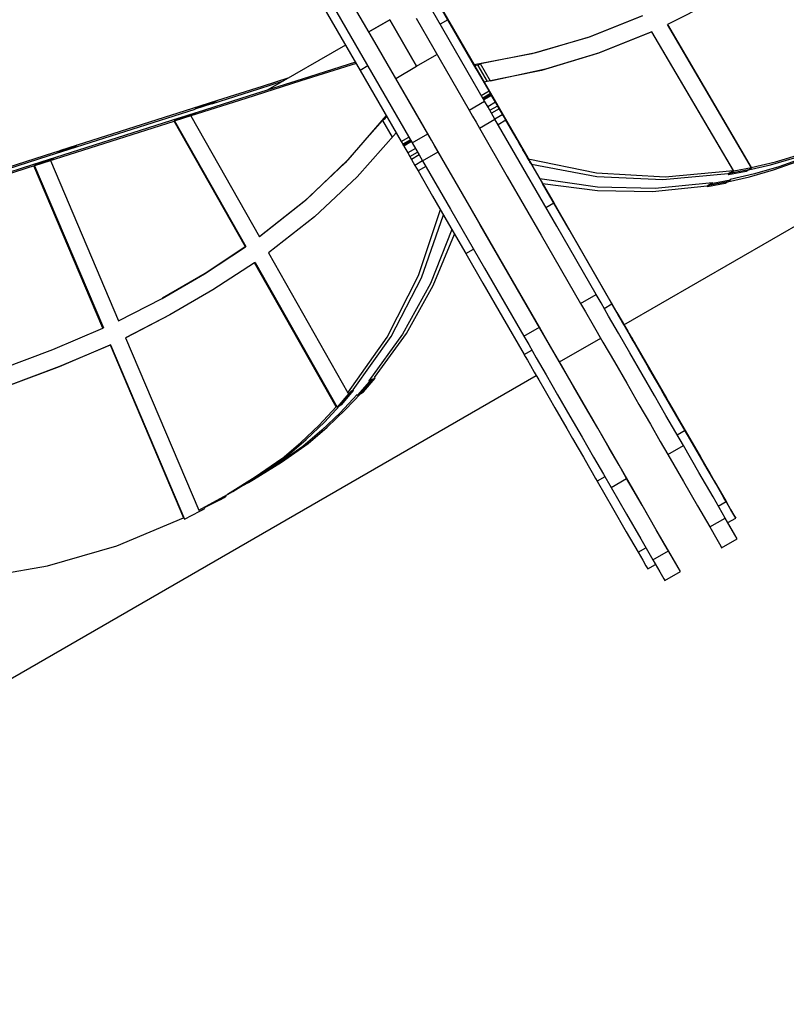
# Model space of a CAD drawing. Units: millimetres. Extents: x -7095 to 7880, y -8794 to 8952.
# Drawn here: x 3323 to 3750, y -346 to 203 of the extents above; entities that cross this region are included whole.
import ezdxf

# ---------------------------------------------------------------- set-up
doc = ezdxf.new("R2010")
doc.units = ezdxf.units.MM
doc.styles.get("Standard").update_dxf_attribs({"font": 'arial.ttf'})
doc.dimstyles.new('Kopia ISO-25', dxfattribs={"dimtxt": 300, "dimasz": 120, "dimexe": 1.25, "dimexo": 0.625, "dimgap": 100, "dimtad": 1, "dimlfac": 0.001, "dimrnd": 0.1, "dimtxsty": 'Standard', "dimblk": 'ARCHTICK', "dimcen": 2.5, "dimadec": 0, "dimazin": 0, "dimtfac": 1, "dimtmove": 0, "dimatfit": 3, "dimfxl": 1, "dimarcsym": 0})

# ---------------------------------------------------------------- blocks, each defined once
blk = doc.blocks.new('_ArchTick')
at = {"color": 0, "linetype": 'ByBlock', "const_width": 0.15}
blk.add_lwpolyline([(-0.5, -0.5), (0.5, 0.5)], dxfattribs=at)
blk = doc.blocks.new('*D2')
at = {"color": 0, "lineweight": -2}
for p, q in [((-4661.23, 3103.87), (-4661.23, -8728.53)), ((7813.66, 3103.87), (7813.66, -8728.53)), ((-4661.23, -8727.28), (7813.66, -8727.28))]:
    blk.add_line(p, q, dxfattribs=at)
at = {"layer": 'Defpoints', "color": 0}
for p in [(-4661.23, 3104.49), (7813.66, 3104.49), (7813.66, -8727.28)]:
    blk.add_point(p, dxfattribs=at)
at = {"color": 0, "lineweight": -2, "xscale": 120, "yscale": 120, "zscale": 120, "rotation": 180}
blk.add_blockref('_ArchTick', (-4661.23, -8727.28), dxfattribs=at)
at = {"color": 0, "lineweight": -2, "xscale": 120, "yscale": 120, "zscale": 120}
blk.add_blockref('_ArchTick', (7813.66, -8727.28), dxfattribs=at)
at = {"color": 0, "insert": (1576.22, -8446.99), "char_height": 300, "attachment_point": 5}
blk.add_mtext('12,5m', dxfattribs=at)
blk = doc.blocks.new('*D3')
at = {"color": 0, "lineweight": -2}
for p, q in [((352.09, 6946.19), (-6619.33, 6946.19)), ((-6618.08, 6946.19), (-6618.08, -6666.94)), ((3946.94, -6666.94), (-6619.33, -6666.94))]:
    blk.add_line(p, q, dxfattribs=at)
at = {"layer": 'Defpoints', "color": 0}
for p in [(352.71, 6946.19), (-6618.08, -6666.94), (3947.56, -6666.94)]:
    blk.add_point(p, dxfattribs=at)
at = {"color": 0, "lineweight": -2, "xscale": 120, "yscale": 120, "zscale": 120}
for p, rotation in [((-6618.08, 6946.19), 90), ((-6618.08, -6666.94), 270)]:
    blk.add_blockref('_ArchTick', p, dxfattribs=dict(at, rotation=rotation))
at = {"color": 0, "insert": (-6898.37, 139.62), "char_height": 300, "attachment_point": 5, "rotation": 90}
blk.add_mtext('13,6m', dxfattribs=at)
blk = doc.blocks.new('*D4')
at = {"color": 0, "lineweight": -2}
for p, q in [((315.83, 5350.05), (-5782.59, 5350.05)), ((-5781.34, -5269.03), (-5781.34, 5350.05)), ((4153.61, -5269.03), (-5782.59, -5269.03))]:
    blk.add_line(p, q, dxfattribs=at)
at = {"layer": 'Defpoints', "color": 0}
for p in [(-5781.34, 5350.05), (316.46, 5350.05), (4154.24, -5269.03)]:
    blk.add_point(p, dxfattribs=at)
at = {"color": 0, "lineweight": -2, "xscale": 120, "yscale": 120, "zscale": 120}
for p, rotation in [((-5781.34, 5350.05), 90), ((-5781.34, -5269.03), 270)]:
    blk.add_blockref('_ArchTick', p, dxfattribs=dict(at, rotation=rotation))
at = {"color": 0, "insert": (-6061.63, 40.51), "char_height": 300, "attachment_point": 5, "rotation": 90}
blk.add_mtext('10,6m', dxfattribs=at)
blk = doc.blocks.new('*D5')
at = {"color": 0, "lineweight": -2}
for p, q in [((-3200.82, 3128.87), (-3200.82, -7722.69)), ((6142.41, -2630.29), (6142.41, -7722.69)), ((-3200.82, -7721.44), (6142.41, -7721.44))]:
    blk.add_line(p, q, dxfattribs=at)
at = {"layer": 'Defpoints', "color": 0}
for p in [(-3200.82, 3129.49), (6142.41, -2629.66), (6142.41, -7721.44)]:
    blk.add_point(p, dxfattribs=at)
at = {"color": 0, "lineweight": -2, "xscale": 120, "yscale": 120, "zscale": 120, "rotation": 180}
blk.add_blockref('_ArchTick', (-3200.82, -7721.44), dxfattribs=at)
at = {"color": 0, "lineweight": -2, "xscale": 120, "yscale": 120, "zscale": 120}
blk.add_blockref('_ArchTick', (6142.41, -7721.44), dxfattribs=at)
at = {"color": 0, "insert": (1470.8, -7441.15), "char_height": 300, "attachment_point": 5}
blk.add_mtext('9,3m', dxfattribs=at)

msp = doc.modelspace()

# ---------------------------------------------------------------- linework, layer by layer
for p, q in [((3659.6, 32.639), (4046.471, 255.999)), ((3520.737, 190.148), (3490.752, 242.105)), ((3561.522, 202.584), (3537.754, 243.768)), ((3482.09, 237.107), (3512.076, 185.149)), ((3577.295, 175.254), (3539.346, 241.009)), ((3581.539, 167.899), (3543.989, 232.964)), ((3488.784, 215.506), (3512.551, 174.322)), ((3569.953, 187.976), (3555.349, 213.281)), ((3708.5, 212.432), (3683.802, 199.849)), ((3708.5, 212.432), (3683.802, 199.849)), ((3543.724, 203.414), (3573.276, 152.208)), ((3581.937, 157.207), (3552.385, 208.412)), ((3559.243, 206.533), (3576.023, 177.458)), ((3559.383, 206.291), (3574.464, 180.158)), ((3669.848, 204.74), (3639.552, 192.727)), ((3669.848, 204.74), (3640.689, 193.119)), ((3517.415, 195.904), (3529.044, 202.616)), ((3529.044, 202.616), (3517.415, 195.904)), ((3529.044, 202.616), (3529.044, 202.616)), ((3544.04, 176.632), (3529.044, 202.616)), ((3529.044, 202.616), (3544.039, 176.632)), ((3529.044, 202.616), (3544.04, 176.632)), ((3561.522, 202.584), (3557.191, 200.085)), ((3584.413, 162.919), (3561.522, 202.584)), ((3730.648, 119.963), (3683.802, 199.849)), ((3683.802, 199.849), (3730.44, 120.317)), ((3517.415, 195.904), (3517.415, 195.904)), ((3639.552, 192.727), (3608.194, 183.609)), ((3640.689, 193.119), (3610.536, 184.18)), ((3675.048, 195.869), (3644.842, 183.752)), ((3675.048, 195.869), (3645.971, 184.148)), ((3720.762, 118.115), (3675.048, 195.869)), ((3720.536, 118.499), (3675.048, 195.869)), ((3504.423, 188.406), (3461.153, 163.434)), ((3550.289, 138.942), (3520.737, 190.148)), ((3536.636, 189.461), (3536.636, 189.461)), ((3584.413, 162.919), (3569.953, 187.976)), ((3512.076, 185.149), (3541.628, 133.944)), ((3544.04, 176.632), (3555.397, 183.187)), ((3608.194, 183.609), (3576.023, 177.458)), ((3610.536, 184.18), (3579.613, 177.99)), ((3644.842, 183.752), (3613.61, 174.383)), ((3645.971, 184.148), (3615.934, 174.976)), ((3510.273, 178.271), (3479.58, 168.53)), ((3509.902, 178.913), (3480.308, 169.52)), ((3516.882, 176.822), (3512.551, 174.322)), ((3532.411, 169.921), (3544.039, 176.632)), ((3544.039, 176.632), (3544.04, 176.632)), ((3574.464, 180.158), (3589.215, 154.599)), ((3576.023, 177.458), (3576.129, 177.273)), ((3577.295, 175.254), (3576.127, 177.277)), ((3576.129, 177.273), (3576.191, 177.166)), ((3576.129, 177.273), (3585.362, 161.275)), ((3576.191, 177.166), (3576.359, 176.876)), ((3578.361, 177.268), (3576.359, 176.876)), ((3576.359, 176.876), (3581.578, 167.833)), ((3579.613, 177.99), (3578.151, 177.147)), ((3578.151, 177.147), (3583.32, 168.189)), ((3585.139, 168.415), (3579.613, 177.99)), ((3472.847, 170.183), (3458.019, 165.471)), ((3512.551, 174.322), (3535.443, 134.657)), ((3613.61, 174.383), (3581.578, 167.833)), ((3615.934, 174.976), (3585.139, 168.415)), ((3458.019, 165.471), (3433.091, 157.543)), ((3479.58, 168.53), (3448.891, 158.781)), ((3480.308, 169.52), (3450.717, 160.119)), ((3456.193, 164.133), (3469.923, 168.496)), ((3542.995, 151.581), (3532.411, 169.921)), ((3581.578, 167.833), (3606.292, 125.01)), ((3585.832, 160.461), (3581.844, 167.372)), ((3450.717, 160.119), (3421.128, 150.709)), ((3429.898, 155.77), (3456.193, 164.133)), ((3580.083, 160.42), (3584.413, 162.919)), ((3585.264, 161.445), (3580.933, 158.946)), ((3585.417, 161.179), (3581.087, 158.68)), ((3585.567, 160.92), (3581.236, 158.421)), ((3585.712, 160.669), (3581.381, 158.169)), ((3585.853, 160.424), (3581.522, 157.925)), ((3584.413, 162.919), (3585.264, 161.445)), ((3585.417, 161.179), (3585.264, 161.445)), ((3588.061, 156.598), (3585.264, 161.445)), ((3585.362, 161.275), (3597.059, 141.008)), ((3585.567, 160.92), (3585.417, 161.179)), ((3585.712, 160.669), (3585.567, 160.92)), ((3585.853, 160.424), (3585.712, 160.669)), ((3589.532, 154.05), (3585.832, 160.461)), ((3588.061, 156.598), (3585.853, 160.424)), ((3423.273, 154.418), (3354.845, 132.609)), ((3448.891, 158.781), (3418.205, 149.022)), ((3420.559, 152.852), (3429.866, 155.826)), ((3422.02, 153.695), (3420.559, 152.852)), ((3431.328, 156.669), (3422.02, 153.695)), ((3422.256, 153.771), (3422.317, 153.806)), ((3431.599, 156.826), (3422.291, 153.852)), ((3423.753, 154.695), (3422.291, 153.852)), ((3422.291, 153.852), (3422.325, 153.793)), ((3433.061, 157.669), (3423.753, 154.695)), ((3431.328, 156.669), (3429.866, 155.826)), ((3429.866, 155.826), (3429.898, 155.77)), ((3431.36, 156.614), (3429.898, 155.77)), ((3431.36, 156.614), (3431.328, 156.669)), ((3431.391, 156.631), (3431.36, 156.614)), ((3433.061, 157.669), (3431.599, 156.826)), ((3431.661, 156.717), (3431.599, 156.826)), ((3433.126, 157.554), (3433.061, 157.669)), ((3573.276, 152.208), (3581.937, 157.207)), ((3583.904, 153.798), (3581.937, 157.207)), ((3588.061, 156.598), (3583.731, 154.098)), ((3585.824, 150.471), (3583.904, 153.798)), ((3584.884, 152.1), (3589.215, 154.599)), ((3584.884, 152.1), (3589.215, 154.599)), ((3589.215, 154.599), (3588.061, 156.598)), ((3589.215, 154.599), (3590.125, 153.022)), ((3592.932, 148.159), (3589.532, 154.05)), ((3338.741, 126.72), (3420.585, 152.806)), ((3409.136, 146.26), (3418.444, 149.234)), ((3419.906, 150.077), (3410.598, 147.103)), ((3421.096, 150.765), (3411.789, 147.791)), ((3418.236, 149.039), (3418.205, 149.022)), ((3418.205, 149.022), (3456.489, 81.607)), ((3419.906, 150.077), (3418.444, 149.234)), ((3418.444, 149.234), (3418.506, 149.125)), ((3421.096, 150.765), (3419.906, 150.077)), ((3419.967, 149.969), (3419.906, 150.077)), ((3421.128, 150.709), (3419.937, 150.021)), ((3420.559, 152.852), (3420.585, 152.806)), ((3421.128, 150.709), (3421.096, 150.765)), ((3527.052, 149.196), (3505.632, 124.419)), ((3527.388, 148.614), (3526.047, 147.077)), ((3579.478, 88.365), (3542.995, 151.581)), ((3573.276, 152.208), (3575.243, 148.799)), ((3575.243, 148.799), (3577.163, 145.473)), ((3590.125, 153.022), (3585.795, 150.522)), ((3587.691, 147.236), (3585.824, 150.471)), ((3592.049, 149.688), (3587.718, 147.189)), ((3592.049, 149.688), (3590.125, 153.022)), ((3593.837, 146.59), (3592.049, 149.688)), ((3327.048, 119.972), (3408.891, 146.058)), ((3411.58, 147.67), (3329.971, 121.659)), ((3408.891, 146.058), (3409.162, 146.214)), ((3448.68, 75.992), (3408.891, 146.058)), ((3410.598, 147.103), (3409.136, 146.26)), ((3409.136, 146.26), (3448.951, 76.148)), ((3411.789, 147.791), (3410.598, 147.103)), ((3525.066, 146.511), (3506.708, 125.643)), ((3526.497, 147.336), (3525.066, 146.511)), ((3525.066, 146.511), (3530.465, 137.156)), ((3577.163, 145.473), (3579.03, 142.237)), ((3579.03, 142.237), (3587.691, 147.236)), ((3603.257, 120.265), (3587.691, 147.236)), ((3593.837, 146.59), (3589.506, 144.091)), ((3593.837, 146.59), (3589.506, 144.091)), ((3596.018, 142.811), (3592.932, 148.159)), ((3600.07, 135.789), (3593.837, 146.59)), ((3593.837, 146.59), (3601.943, 132.544)), ((3597.682, 139.928), (3593.837, 146.59)), ((3598.778, 138.029), (3596.018, 142.811)), ((3532.607, 139.571), (3510.909, 115.113)), ((3541.628, 133.944), (3550.289, 138.942)), ((3552.256, 135.533), (3550.289, 138.942)), ((3579.03, 142.237), (3594.595, 115.266)), ((3597.059, 141.008), (3605.986, 125.54)), ((3599.306, 137.114), (3597.682, 139.928)), ((3600.031, 135.858), (3598.778, 138.029)), ((3353.392, 131.837), (3344.235, 128.911)), ((3354.853, 132.68), (3345.697, 129.754)), ((3354.853, 132.68), (3353.392, 131.837)), ((3353.415, 131.783), (3353.392, 131.837)), ((3354.879, 132.619), (3354.853, 132.68)), ((3535.443, 134.657), (3539.773, 137.156)), ((3535.443, 134.657), (3536.293, 133.184)), ((3540.624, 135.683), (3536.293, 133.184)), ((3536.293, 133.184), (3536.447, 132.918)), ((3540.777, 135.417), (3536.447, 132.918)), ((3536.447, 132.918), (3536.596, 132.659)), ((3540.927, 135.158), (3536.596, 132.659)), ((3536.596, 132.659), (3536.741, 132.407)), ((3541.072, 134.906), (3536.741, 132.407)), ((3536.741, 132.407), (3536.882, 132.163)), ((3541.213, 134.662), (3536.882, 132.163)), ((3536.882, 132.163), (3539.091, 128.336)), ((3541.628, 133.944), (3543.595, 130.534)), ((3554.176, 132.207), (3552.256, 135.533)), ((3556.043, 128.971), (3554.176, 132.207)), ((3600.761, 134.592), (3599.306, 137.114)), ((3601.198, 133.836), (3600.031, 135.858)), ((3602.337, 131.861), (3600.07, 135.789)), ((3602.055, 132.35), (3600.761, 134.592)), ((3602.277, 131.967), (3601.198, 133.836)), ((3601.943, 132.544), (3610.815, 117.171)), ((3603.196, 130.373), (3602.055, 132.35)), ((3603.266, 130.253), (3602.277, 131.967)), ((3256.921, 100.57), (3338.741, 126.72)), ((3341.665, 128.407), (3266.111, 104.26)), ((3345.457, 129.616), (3341.665, 128.407)), ((3345.697, 129.754), (3344.235, 128.911)), ((3344.235, 128.911), (3344.255, 128.863)), ((3543.422, 130.835), (3539.091, 128.336)), ((3539.091, 128.336), (3540.244, 126.338)), ((3540.244, 126.338), (3544.575, 128.837)), ((3540.244, 126.338), (3544.575, 128.837)), ((3540.244, 126.338), (3541.155, 124.76)), ((3545.485, 127.259), (3541.155, 124.76)), ((3543.595, 130.534), (3545.515, 127.208)), ((3545.515, 127.208), (3547.382, 123.972)), ((3547.382, 123.972), (3556.043, 128.971)), ((3571.608, 102), (3556.043, 128.971)), ((3604.191, 128.649), (3603.196, 130.373)), ((3604.163, 128.697), (3603.266, 130.253)), ((3604.632, 127.884), (3603.318, 130.162)), ((3604.968, 127.302), (3604.163, 128.697)), ((3605.048, 127.163), (3604.191, 128.649)), ((3604.963, 127.311), (3604.632, 127.884)), ((3605.679, 126.072), (3604.968, 127.302)), ((3607.228, 123.387), (3605.048, 127.163)), ((3605.776, 125.903), (3605.048, 127.163)), ((3744.078, 123.489), (3757.5, 127.395)), ((3329.971, 121.659), (3248.151, 95.509)), ((3330.809, 121.163), (3339.966, 124.088)), ((3369.239, 30.665), (3330.809, 121.163)), ((3331.08, 121.319), (3340.237, 124.245)), ((3332.542, 122.163), (3331.08, 121.319)), ((3331.08, 121.319), (3331.1, 121.272)), ((3331.106, 121.258), (3369.51, 30.821)), ((3341.698, 125.088), (3332.542, 122.163)), ((3339.966, 124.088), (3377.911, 34.738)), ((3341.698, 125.088), (3340.237, 124.245)), ((3340.237, 124.245), (3340.26, 124.191)), ((3341.721, 125.034), (3341.698, 125.088)), ((3504.235, 122.832), (3481.41, 101.197)), ((3505.632, 124.419), (3482.048, 101.829)), ((3505.552, 124.328), (3504.235, 122.832)), ((3541.155, 124.76), (3543.078, 121.427)), ((3547.409, 123.926), (3543.078, 121.427)), ((3543.078, 121.427), (3544.866, 118.329)), ((3549.197, 120.828), (3544.866, 118.329)), ((3549.197, 120.828), (3544.866, 118.329)), ((3547.382, 123.972), (3562.947, 97.002)), ((3606.293, 125.008), (3605.679, 126.072)), ((3606.381, 124.854), (3605.776, 125.903)), ((3605.986, 125.54), (3607.689, 122.588)), ((3606.292, 125.01), (3644.231, 117.312)), ((3606.292, 125.01), (3607.139, 123.54)), ((3606.809, 124.113), (3606.293, 125.008)), ((3606.872, 124.004), (3606.381, 124.854)), ((3607.226, 123.391), (3606.809, 124.113)), ((3607.256, 123.339), (3606.872, 124.004)), ((3607.139, 123.54), (3607.98, 122.085)), ((3607.542, 122.843), (3607.226, 123.391)), ((3607.689, 122.588), (3607.228, 123.387)), ((3607.541, 122.845), (3607.256, 123.339)), ((3607.735, 122.508), (3607.541, 122.845)), ((3607.541, 122.845), (3607.541, 122.845)), ((3607.755, 122.474), (3607.542, 122.843)), ((3607.845, 122.317), (3607.735, 122.508)), ((3607.735, 122.508), (3607.735, 122.508)), ((3607.848, 122.313), (3607.755, 122.474)), ((3607.88, 122.256), (3607.845, 122.317)), ((3607.845, 122.317), (3607.845, 122.317)), ((3607.88, 122.256), (3607.848, 122.313)), ((3607.98, 122.085), (3612.712, 113.885)), ((3607.98, 122.085), (3644.441, 115.237)), ((3728.892, 118.95), (3741.154, 121.802)), ((3730.44, 120.317), (3744.078, 123.489)), ((3741.154, 121.802), (3754.576, 125.708)), ((3742.883, 118.96), (3756.054, 123.591)), ((3758.977, 125.278), (3745.807, 120.647)), ((3245.227, 93.822), (3327.048, 119.972)), ((3544.866, 118.329), (3552.973, 104.283)), ((3594.595, 115.266), (3613.513, 82.486)), ((3622.174, 87.485), (3603.257, 120.265)), ((3610.815, 117.171), (3620.429, 100.512)), ((3644.231, 117.312), (3682.565, 115.127)), ((3681.208, 113.469), (3717.613, 116.812)), ((3682.565, 115.127), (3720.536, 118.499)), ((3717.613, 116.812), (3719.074, 117.655)), ((3717.613, 116.812), (3717.838, 116.428)), ((3717.838, 116.428), (3727.724, 118.276)), ((3717.838, 116.428), (3719.3, 117.272)), ((3732.384, 116.74), (3718.747, 113.569)), ((3719.074, 117.655), (3720.536, 118.499)), ((3719.074, 117.655), (3719.3, 117.272)), ((3719.074, 117.655), (3719.3, 117.272)), ((3719.3, 117.272), (3729.186, 119.12)), ((3719.3, 117.272), (3729.186, 119.12)), ((3720.762, 118.115), (3719.3, 117.272)), ((3730.648, 119.963), (3720.762, 118.115)), ((3727.724, 118.276), (3729.186, 119.12)), ((3729.186, 119.12), (3730.648, 119.963)), ((3729.461, 115.053), (3742.883, 118.96)), ((3745.807, 120.647), (3732.384, 116.74)), ((3510.909, 115.113), (3487.172, 92.758)), ((3612.712, 113.885), (3613.453, 112.602)), ((3644.798, 109.26), (3612.712, 113.885)), ((3613.453, 112.602), (3614.186, 111.33)), ((3614.186, 111.33), (3644.834, 107.344)), ((3629.019, 85.63), (3614.186, 111.33)), ((3644.441, 115.237), (3681.208, 113.469)), ((3675.542, 106.919), (3705.92, 110.063)), ((3708.843, 111.75), (3676.991, 108.545)), ((3705.92, 110.063), (3707.381, 110.907)), ((3705.92, 110.063), (3706.145, 109.68)), ((3706.145, 109.68), (3716.031, 111.528)), ((3707.607, 110.523), (3706.145, 109.68)), ((3707.381, 110.907), (3708.843, 111.75)), ((3707.381, 110.907), (3707.607, 110.523)), ((3707.381, 110.907), (3707.607, 110.523)), ((3707.607, 110.523), (3717.493, 112.371)), ((3707.607, 110.523), (3717.493, 112.371)), ((3707.607, 110.523), (3709.069, 111.367)), ((3709.069, 111.367), (3708.843, 111.75)), ((3718.954, 113.215), (3709.069, 111.367)), ((3716.031, 111.528), (3717.493, 112.371)), ((3717.199, 112.202), (3729.461, 115.053)), ((3717.493, 112.371), (3718.954, 113.215)), ((3718.954, 113.215), (3718.747, 113.569)), ((3552.973, 104.283), (3561.845, 88.909)), ((3676.991, 108.545), (3644.798, 109.26)), ((3644.834, 107.344), (3675.542, 106.919)), ((3482.048, 101.829), (3456.489, 81.607)), ((3481.41, 101.197), (3456.76, 81.764)), ((3590.526, 69.22), (3571.608, 102)), ((3616.099, 98.013), (3620.429, 100.512)), ((3620.429, 100.512), (3629.948, 84.018)), ((3545.005, 60.047), (3557.321, 96.748)), ((3546.697, 58.828), (3559.009, 93.823)), ((3562.947, 97.002), (3581.865, 64.222)), ((3487.172, 92.758), (3461.568, 72.667)), ((3561.845, 88.909), (3571.459, 72.25)), ((3612.73, 30.747), (3579.478, 88.365)), ((3563.741, 85.623), (3551.693, 55.528)), ((3553.335, 54.538), (3565.215, 83.068)), ((3613.513, 82.486), (3635.449, 44.476)), ((3644.11, 49.475), (3622.174, 87.485)), ((3656.931, 37.264), (3629.019, 85.63)), ((3629.948, 84.018), (3640.823, 65.174)), ((3456.489, 81.607), (3456.52, 81.625)), ((3456.74, 81.799), (3456.76, 81.764)), ((3456.76, 81.764), (3456.76, 81.764)), ((3425.858, 60.947), (3448.68, 75.992)), ((3448.951, 76.148), (3426.129, 61.103)), ((3448.68, 75.992), (3448.951, 76.148)), ((3448.951, 76.148), (3448.951, 76.148)), ((3461.568, 72.667), (3505.801, -5.428)), ((3571.459, 72.25), (3575.789, 74.749)), ((3571.459, 72.25), (3580.978, 55.756)), ((3453.743, 67.078), (3430.491, 51.989)), ((3453.773, 67.096), (3453.743, 67.078)), ((3499.272, -13.093), (3453.743, 67.078)), ((3454.013, 67.234), (3453.781, 67.083)), ((3454.013, 67.234), (3499.745, -13.294)), ((3612.462, 31.21), (3590.526, 69.22)), ((3402.247, 47.183), (3425.858, 60.947)), ((3426.129, 61.103), (3402.518, 47.34)), ((3581.865, 64.222), (3603.801, 26.212)), ((3640.823, 65.174), (3652.908, 44.234)), ((3527.718, 25.762), (3545.005, 60.047)), ((3529.833, 26.108), (3546.697, 58.828)), ((3551.693, 55.528), (3536.206, 27.296)), ((3580.978, 55.756), (3591.853, 36.912)), ((3430.491, 51.989), (3406.52, 38.078)), ((3538.339, 27.737), (3553.335, 54.538)), ((3635.449, 44.476), (3644.11, 49.475)), ((3646.813, 44.792), (3644.11, 49.475)), ((3377.911, 34.738), (3402.247, 47.183)), ((3402.247, 47.183), (3402.278, 47.201)), ((3402.498, 47.33), (3402.518, 47.34)), ((3402.518, 47.34), (3403.709, 48.027)), ((3635.449, 44.476), (3638.152, 39.793)), ((3651.055, 37.441), (3646.813, 44.792)), ((3648.577, 41.735), (3652.908, 44.234)), ((3652.722, 44.556), (3652.456, 45.018)), ((3652.513, 44.919), (3652.456, 45.018)), ((3652.48, 44.976), (3652.513, 44.919)), ((3652.908, 44.234), (3652.48, 44.976)), ((3652.696, 44.601), (3652.513, 44.919)), ((3652.513, 44.919), (3653.423, 43.342)), ((3653.438, 43.315), (3652.696, 44.601)), ((3653.489, 43.227), (3652.722, 44.556)), ((3638.152, 39.793), (3642.394, 32.443)), ((3653.423, 43.342), (3655.677, 39.436)), ((3654.665, 41.19), (3653.438, 43.315)), ((3654.739, 41.061), (3653.489, 43.227)), ((3656.346, 38.276), (3654.665, 41.19)), ((3656.443, 38.109), (3654.739, 41.061)), ((3655.677, 39.436), (3659.099, 33.506)), ((3406.52, 38.078), (3381.883, 25.378)), ((3382.154, 25.534), (3406.778, 38.228)), ((3591.853, 36.912), (3603.937, 15.973)), ((3656.552, 27.917), (3651.055, 37.441)), ((3658.444, 34.642), (3656.346, 38.276)), ((3658.56, 34.44), (3656.443, 38.109)), ((3681.689, -5.636), (3656.931, 37.264)), ((3657.059, 37.041), (3657.051, 37.055)), ((3657.051, 37.055), (3657.154, 36.877)), ((3657.512, 36.257), (3657.059, 37.041)), ((3657.154, 36.877), (3657.789, 35.776)), ((3658.707, 34.185), (3657.512, 36.257)), ((3657.789, 35.776), (3658.442, 34.646)), ((3657.789, 35.776), (3657.789, 35.776)), ((3658.442, 34.646), (3659.225, 33.288)), ((3660.908, 30.372), (3658.444, 34.642)), ((3661.041, 30.14), (3658.56, 34.44)), ((3660.381, 31.286), (3658.707, 34.185)), ((3659.099, 33.506), (3663.472, 25.929)), ((3659.225, 33.288), (3660.131, 31.718)), ((3341.307, 18.718), (3369.239, 30.665)), ((3369.239, 30.665), (3369.27, 30.683)), ((3369.257, 30.713), (3369.51, 30.821)), ((3369.51, 30.821), (3369.51, 30.821)), ((3520.597, 3.254), (3538.339, 27.737)), ((3603.801, 26.212), (3612.462, 31.21)), ((3615.165, 26.527), (3612.462, 31.21)), ((3642.157, -20.243), (3612.73, 30.747)), ((3642.394, 32.443), (3647.891, 22.918)), ((3662.935, 16.857), (3656.552, 27.917)), ((3660.131, 31.718), (3660.595, 30.915)), ((3660.131, 31.718), (3660.131, 31.718)), ((3662.441, 27.715), (3660.381, 31.286)), ((3660.595, 30.915), (3661.126, 29.994)), ((3663.681, 25.567), (3660.908, 30.372)), ((3663.829, 25.311), (3661.041, 30.14)), ((3661.126, 29.994), (3661.697, 29.004)), ((3661.697, 29.004), (3662.279, 27.997)), ((3662.279, 27.997), (3662.839, 27.026)), ((3663.009, 26.732), (3662.441, 27.715)), ((3381.914, 25.396), (3381.883, 25.378)), ((3381.883, 25.378), (3422.713, -70.77)), ((3382.154, 25.534), (3382.159, 25.522)), ((3505.801, -5.428), (3527.718, 25.762)), ((3508.725, -3.741), (3529.833, 26.108)), ((3536.206, 27.296), (3517.495, 1.321)), ((3603.801, 26.212), (3606.504, 21.529)), ((3619.407, 19.177), (3615.165, 26.527)), ((3623.625, 11.869), (3646.609, 25.139)), ((3647.891, 22.918), (3654.274, 11.858)), ((3662.839, 27.026), (3663.35, 26.141)), ((3662.857, 26.995), (3669.47, 15.536)), ((3663.149, 26.489), (3662.857, 26.995)), ((3662.857, 26.995), (3662.857, 26.995)), ((3662.857, 26.995), (3662.857, 26.995)), ((3663.608, 25.693), (3663.009, 26.732)), ((3663.465, 25.942), (3663.149, 26.489)), ((3663.35, 26.141), (3663.784, 25.389)), ((3663.803, 25.356), (3663.465, 25.942)), ((3663.472, 25.929), (3668.519, 17.184)), ((3664.208, 24.655), (3663.608, 25.693)), ((3663.715, 25.508), (3664.089, 24.861)), ((3669.28, 15.866), (3663.715, 25.508)), ((3663.715, 25.508), (3663.715, 25.508)), ((3663.784, 25.389), (3664.131, 24.787)), ((3663.784, 25.389), (3663.784, 25.389)), ((3664.144, 24.764), (3663.803, 25.356)), ((3666.856, 20.065), (3663.829, 25.311)), ((3664.089, 24.861), (3664.482, 24.179)), ((3664.131, 24.787), (3664.349, 24.409)), ((3664.356, 24.398), (3664.144, 24.764)), ((3664.774, 23.674), (3664.208, 24.655)), ((3664.349, 24.409), (3664.426, 24.277)), ((3664.426, 24.277), (3664.356, 24.398)), ((3664.482, 24.179), (3664.893, 23.467)), ((3665.275, 22.804), (3664.774, 23.674)), ((3664.893, 23.467), (3665.377, 22.628)), ((3664.893, 23.467), (3664.893, 23.467)), ((3665.686, 22.093), (3665.275, 22.804)), ((3665.377, 22.628), (3665.763, 21.959)), ((3665.982, 21.579), (3665.686, 22.093)), ((3665.763, 21.959), (3666.029, 21.498)), ((3312.813, 8.114), (3341.307, 18.718)), ((3345.031, 9.281), (3373.21, 21.315)), ((3345.302, 9.438), (3373.481, 21.471)), ((3373.481, 21.471), (3373.21, 21.315)), ((3373.21, 21.315), (3414.142, -75.071)), ((3373.481, 21.471), (3414.731, -75.665)), ((3603.937, 15.973), (3608.268, 18.472)), ((3606.504, 21.529), (3610.746, 14.178)), ((3624.904, 9.652), (3619.407, 19.177)), ((3669.776, 5.003), (3662.935, 16.857)), ((3666.149, 21.291), (3665.982, 21.579)), ((3666.029, 21.498), (3666.16, 21.271)), ((3666.16, 21.271), (3666.149, 21.291)), ((3666.574, 20.554), (3666.572, 20.557)), ((3666.572, 20.557), (3666.572, 20.557)), ((3666.572, 20.557), (3666.572, 20.557)), ((3666.59, 20.527), (3666.572, 20.557)), ((3666.596, 20.516), (3666.574, 20.554)), ((3666.574, 20.554), (3666.574, 20.554)), ((3666.574, 20.554), (3666.574, 20.554)), ((3666.626, 20.464), (3666.59, 20.527)), ((3666.643, 20.434), (3666.596, 20.516)), ((3666.596, 20.516), (3666.596, 20.516)), ((3666.596, 20.516), (3666.596, 20.516)), ((3666.596, 20.516), (3666.596, 20.516)), ((3666.681, 20.369), (3666.626, 20.464)), ((3666.714, 20.312), (3666.643, 20.434)), ((3666.643, 20.434), (3666.643, 20.434)), ((3666.643, 20.434), (3666.643, 20.434)), ((3666.754, 20.243), (3666.681, 20.369)), ((3669.889, 14.81), (3666.698, 20.339)), ((3666.807, 20.149), (3666.714, 20.312)), ((3666.714, 20.312), (3666.714, 20.312)), ((3666.714, 20.312), (3666.714, 20.312)), ((3666.844, 20.085), (3666.754, 20.243)), ((3666.923, 19.949), (3666.807, 20.149)), ((3666.807, 20.149), (3666.807, 20.149)), ((3666.807, 20.149), (3666.807, 20.149)), ((3666.952, 19.898), (3666.844, 20.085)), ((3670.054, 14.525), (3666.856, 20.065)), ((3667.061, 19.711), (3666.923, 19.949)), ((3666.923, 19.949), (3666.923, 19.949)), ((3666.923, 19.949), (3666.923, 19.949)), ((3667.077, 19.682), (3666.952, 19.898)), ((3667.219, 19.436), (3667.061, 19.711)), ((3667.061, 19.711), (3667.061, 19.711)), ((3667.061, 19.711), (3667.061, 19.711)), ((3667.219, 19.437), (3667.077, 19.682)), ((3667.376, 19.164), (3667.219, 19.437)), ((3667.398, 19.126), (3667.219, 19.436)), ((3667.219, 19.436), (3667.219, 19.436)), ((3667.549, 18.864), (3667.376, 19.164)), ((3667.596, 18.782), (3667.398, 19.126)), ((3667.398, 19.126), (3667.398, 19.126)), ((3667.738, 18.538), (3667.549, 18.864)), ((3667.814, 18.405), (3667.596, 18.782)), ((3667.596, 18.782), (3667.596, 18.782)), ((3667.941, 18.185), (3667.738, 18.538)), ((3668.05, 17.996), (3667.814, 18.405)), ((3667.814, 18.405), (3667.814, 18.405)), ((3668.159, 17.808), (3667.941, 18.185)), ((3668.304, 17.557), (3668.05, 17.996)), ((3668.05, 17.996), (3668.05, 17.996)), ((3668.391, 17.406), (3668.159, 17.808)), ((3668.575, 17.087), (3668.304, 17.557)), ((3668.304, 17.557), (3668.304, 17.557)), ((3668.385, 17.415), (3668.383, 17.42)), ((3668.383, 17.42), (3668.383, 17.42)), ((3668.389, 17.409), (3668.385, 17.415)), ((3668.391, 17.406), (3668.389, 17.409)), ((3668.405, 17.381), (3668.389, 17.409)), ((3668.436, 17.327), (3668.405, 17.381)), ((3668.478, 17.255), (3668.436, 17.327)), ((3668.529, 17.166), (3668.478, 17.255)), ((3668.519, 17.184), (3673.919, 7.827)), ((3668.59, 17.061), (3668.529, 17.166)), ((3668.863, 16.588), (3668.575, 17.087)), ((3668.575, 17.087), (3668.575, 17.087)), ((3668.66, 16.94), (3668.59, 17.061)), ((3668.739, 16.803), (3668.66, 16.94)), ((3668.827, 16.651), (3668.739, 16.803)), ((3668.923, 16.484), (3668.827, 16.651)), ((3669.166, 16.063), (3668.863, 16.588)), ((3668.863, 16.588), (3668.863, 16.588)), ((3669.027, 16.303), (3668.923, 16.484)), ((3603.751, 16.295), (3604.519, 14.965)), ((3604.519, 14.965), (3605.769, 12.799)), ((3605.769, 12.799), (3607.472, 9.847)), ((3610.746, 14.178), (3616.243, 4.653)), ((3654.274, 11.858), (3661.115, 0.005)), ((3669.139, 16.109), (3669.027, 16.303)), ((3669.259, 15.901), (3669.139, 16.109)), ((3669.485, 15.51), (3669.166, 16.063)), ((3669.166, 16.063), (3669.166, 16.063)), ((3669.386, 15.681), (3669.259, 15.901)), ((3675.079, 5.817), (3669.28, 15.866)), ((3669.52, 15.449), (3669.386, 15.681)), ((3669.47, 15.536), (3676.337, 3.637)), ((3669.819, 14.932), (3669.485, 15.51)), ((3669.485, 15.51), (3669.485, 15.51)), ((3669.661, 15.204), (3669.52, 15.449)), ((3669.809, 14.949), (3669.661, 15.204)), ((3669.963, 14.682), (3669.809, 14.949)), ((3669.819, 14.932), (3669.818, 14.932)), ((3670.166, 14.33), (3669.819, 14.932)), ((3670.122, 14.406), (3669.963, 14.682)), ((3673.345, 8.821), (3670.054, 14.525)), ((3670.287, 14.12), (3670.122, 14.406)), ((3670.527, 13.704), (3670.166, 14.33)), ((3670.166, 14.33), (3670.166, 14.33)), ((3670.458, 13.824), (3670.287, 14.12)), ((3670.634, 13.519), (3670.458, 13.824)), ((3670.901, 13.056), (3670.527, 13.704)), ((3670.527, 13.704), (3670.527, 13.704)), ((3670.814, 13.207), (3670.634, 13.519)), ((3670.999, 12.886), (3670.814, 13.207)), ((3671.287, 12.388), (3670.901, 13.056)), ((3670.901, 13.056), (3670.901, 13.056)), ((3671.189, 12.558), (3670.999, 12.886)), ((3671.382, 12.223), (3671.189, 12.558)), ((3671.684, 11.699), (3671.287, 12.388)), ((3671.287, 12.388), (3671.287, 12.388)), ((3671.579, 11.882), (3671.382, 12.223)), ((3671.779, 11.534), (3671.579, 11.882)), ((3672.093, 10.991), (3671.684, 11.699)), ((3671.684, 11.699), (3671.684, 11.699)), ((3671.983, 11.181), (3671.779, 11.534)), ((3672.189, 10.824), (3671.983, 11.181)), ((3672.512, 10.266), (3672.093, 10.991)), ((3672.093, 10.991), (3672.093, 10.991)), ((3316.289, -1.407), (3345.031, 9.281)), ((3316.56, -1.25), (3345.302, 9.438)), ((3607.472, 9.847), (3609.59, 6.178)), ((3609.59, 6.178), (3612.071, 1.879)), ((3631.287, -1.408), (3624.904, 9.652)), ((3672.399, 10.462), (3672.189, 10.824)), ((3672.61, 10.095), (3672.399, 10.462)), ((3672.94, 9.523), (3672.512, 10.266)), ((3672.512, 10.266), (3672.512, 10.266)), ((3672.823, 9.725), (3672.61, 10.095)), ((3673.036, 9.357), (3672.823, 9.725)), ((3673.377, 8.765), (3672.94, 9.523)), ((3672.94, 9.523), (3672.94, 9.523)), ((3673.245, 8.994), (3673.036, 9.357)), ((3676.488, 3.376), (3673.178, 9.111)), ((3673.451, 8.639), (3673.245, 8.994)), ((3676.655, 3.086), (3673.345, 8.821)), ((3673.823, 7.993), (3673.377, 8.765)), ((3673.377, 8.765), (3673.377, 8.765)), ((3673.652, 8.29), (3673.451, 8.639)), ((3673.849, 7.949), (3673.652, 8.29)), ((3674.277, 7.207), (3673.823, 7.993)), ((3673.823, 7.993), (3673.823, 7.993)), ((3674.041, 7.615), (3673.849, 7.949)), ((3673.919, 7.827), (3679.33, -1.549)), ((3674.229, 7.29), (3674.041, 7.615)), ((3674.411, 6.974), (3674.229, 7.29)), ((3674.737, 6.409), (3674.277, 7.207)), ((3674.277, 7.207), (3674.277, 7.207)), ((3674.277, 7.207), (3674.277, 7.207)), ((3674.588, 6.667), (3674.411, 6.974)), ((3674.697, 6.478), (3674.475, 6.864)), ((3674.872, 6.176), (3674.475, 6.864)), ((3674.76, 6.369), (3674.588, 6.667)), ((3674.912, 6.107), (3674.697, 6.478)), ((3675.205, 5.599), (3674.737, 6.409)), ((3674.737, 6.409), (3674.737, 6.409)), ((3674.926, 6.081), (3674.76, 6.369)), ((3675.274, 5.479), (3674.872, 6.176)), ((3675.117, 5.752), (3674.912, 6.107)), ((3674.912, 6.107), (3674.912, 6.107)), ((3675.086, 5.804), (3674.926, 6.081)), ((3680.944, -4.345), (3675.079, 5.817)), ((3675.24, 5.538), (3675.086, 5.804)), ((3675.312, 5.413), (3675.117, 5.752)), ((3675.117, 5.752), (3675.117, 5.752)), ((3675.678, 4.78), (3675.205, 5.599)), ((3675.205, 5.599), (3675.205, 5.599)), ((3675.387, 5.282), (3675.24, 5.538)), ((3223.747, -219.001), (3610.634, 4.368)), ((3517.714, 0.933), (3511.168, -6.702)), ((3512.63, -5.858), (3519.176, 1.777)), ((3512.9, -5.702), (3519.447, 1.933)), ((3514.362, -4.858), (3520.908, 2.776)), ((3517.495, 1.321), (3518.956, 2.164)), ((3517.495, 1.321), (3517.714, 0.933)), ((3517.714, 0.933), (3519.176, 1.777)), ((3518.956, 2.164), (3518.987, 2.182)), ((3519.176, 1.777), (3518.956, 2.164)), ((3519.447, 1.933), (3519.166, 2.428)), ((3520.908, 2.776), (3519.447, 1.933)), ((3520.908, 2.776), (3520.62, 3.286)), ((3612.071, 1.879), (3614.858, -2.951)), ((3616.243, 4.653), (3622.626, -6.407)), ((3661.115, 0.005), (3667.954, -11.847)), ((3676.615, -6.848), (3669.776, 5.003)), ((3675.757, 4.641), (3675.274, 5.479)), ((3675.496, 5.094), (3675.312, 5.413)), ((3675.312, 5.413), (3675.312, 5.413)), ((3675.528, 5.039), (3675.387, 5.282)), ((3675.67, 4.793), (3675.496, 5.094)), ((3675.496, 5.094), (3675.496, 5.094)), ((3675.662, 4.807), (3675.528, 5.039)), ((3675.788, 4.588), (3675.662, 4.807)), ((3675.831, 4.513), (3675.67, 4.793)), ((3675.67, 4.793), (3675.67, 4.793)), ((3676.156, 3.951), (3675.678, 4.78)), ((3675.678, 4.78), (3675.678, 4.78)), ((3676.236, 3.812), (3675.757, 4.641)), ((3675.907, 4.382), (3675.788, 4.588)), ((3675.981, 4.254), (3675.831, 4.513)), ((3675.831, 4.513), (3675.831, 4.513)), ((3676.019, 4.189), (3675.907, 4.382)), ((3676.117, 4.018), (3675.981, 4.254)), ((3675.981, 4.254), (3675.981, 4.254)), ((3676.122, 4.01), (3676.019, 4.189)), ((3676.24, 3.805), (3676.117, 4.018)), ((3676.117, 4.018), (3676.117, 4.018)), ((3676.217, 3.845), (3676.122, 4.01)), ((3676.639, 3.114), (3676.156, 3.951)), ((3676.156, 3.951), (3676.156, 3.951)), ((3676.304, 3.694), (3676.217, 3.845)), ((3676.709, 2.992), (3676.236, 3.812)), ((3676.349, 3.616), (3676.24, 3.805)), ((3676.24, 3.805), (3676.24, 3.805)), ((3676.383, 3.558), (3676.304, 3.694)), ((3676.337, 3.637), (3683.221, -8.291)), ((3676.443, 3.453), (3676.349, 3.616)), ((3676.349, 3.616), (3676.349, 3.616)), ((3676.452, 3.438), (3676.383, 3.558)), ((3676.522, 3.317), (3676.443, 3.453)), ((3676.443, 3.453), (3676.443, 3.453)), ((3676.512, 3.333), (3676.452, 3.438)), ((3679.742, -2.263), (3676.488, 3.376)), ((3676.563, 3.245), (3676.512, 3.333)), ((3676.584, 3.209), (3676.522, 3.317)), ((3676.522, 3.317), (3676.522, 3.317)), ((3676.605, 3.173), (3676.563, 3.245)), ((3676.63, 3.129), (3676.584, 3.209)), ((3676.584, 3.209), (3676.584, 3.209)), ((3676.636, 3.119), (3676.605, 3.173)), ((3676.659, 3.079), (3676.63, 3.129)), ((3676.63, 3.129), (3676.63, 3.129)), ((3676.63, 3.129), (3676.63, 3.129)), ((3676.658, 3.081), (3676.636, 3.119)), ((3676.639, 3.114), (3676.639, 3.114)), ((3677.12, 2.28), (3676.639, 3.114)), ((3679.904, -2.544), (3676.655, 3.086)), ((3676.669, 3.062), (3676.658, 3.081)), ((3676.669, 3.061), (3676.659, 3.079)), ((3676.659, 3.079), (3676.659, 3.079)), ((3676.669, 3.061), (3676.669, 3.062)), ((3676.669, 3.061), (3676.669, 3.061)), ((3677.177, 2.182), (3676.709, 2.992)), ((3677.594, 1.46), (3677.12, 2.28)), ((3677.12, 2.28), (3677.12, 2.28)), ((3677.637, 1.384), (3677.177, 2.182)), ((3678.058, 0.655), (3677.594, 1.46)), ((3677.594, 1.46), (3677.594, 1.46)), ((3678.091, 0.598), (3677.637, 1.384)), ((3678.514, -0.134), (3678.058, 0.655)), ((3678.058, 0.655), (3678.058, 0.655)), ((3678.537, -0.175), (3678.091, 0.598)), ((3501.207, -12.45), (3507.753, -4.815)), ((3502.398, -11.763), (3508.944, -4.128)), ((3505.801, -5.428), (3505.832, -5.41)), ((3506.009, -5.159), (3506.292, -5.659)), ((3507.753, -4.815), (3506.292, -5.659)), ((3507.753, -4.815), (3507.471, -4.317)), ((3507.534, -4.428), (3508.725, -3.741)), ((3507.753, -4.815), (3508.944, -4.128)), ((3508.944, -4.128), (3508.725, -3.741)), ((3512.9, -5.702), (3514.362, -4.858)), ((3614.858, -2.951), (3617.886, -8.197)), ((3638.127, -13.262), (3631.287, -1.408)), ((3678.959, -0.907), (3678.514, -0.134)), ((3678.514, -0.134), (3678.514, -0.134)), ((3678.975, -0.933), (3678.537, -0.175)), ((3679.395, -1.661), (3678.959, -0.907)), ((3678.959, -0.907), (3678.959, -0.907)), ((3679.403, -1.676), (3678.975, -0.933)), ((3679.33, -1.549), (3684.408, -10.349)), ((3679.395, -1.661), (3679.394, -1.661)), ((3679.394, -1.661), (3679.394, -1.661)), ((3679.819, -2.397), (3679.395, -1.661)), ((3679.822, -2.402), (3679.403, -1.676)), ((3680.232, -3.112), (3679.819, -2.397)), ((3679.819, -2.397), (3679.819, -2.397)), ((3679.819, -2.397), (3679.819, -2.397)), ((3680.23, -3.109), (3679.822, -2.402)), ((3683.017, -7.938), (3679.904, -2.544)), ((3680.628, -3.798), (3680.23, -3.109)), ((3680.633, -3.807), (3680.232, -3.112)), ((3680.232, -3.112), (3680.232, -3.112)), ((3681.014, -4.467), (3680.628, -3.798)), ((3681.022, -4.481), (3680.633, -3.807)), ((3680.633, -3.807), (3680.633, -3.807)), ((3685.174, -11.675), (3680.944, -4.345)), ((3681.388, -5.115), (3681.014, -4.467)), ((3681.398, -5.132), (3681.022, -4.481)), ((3681.022, -4.481), (3681.022, -4.481)), ((3681.749, -5.741), (3681.388, -5.115)), ((3681.76, -5.759), (3681.398, -5.132)), ((3681.398, -5.132), (3681.398, -5.132)), ((3506.292, -5.659), (3499.745, -13.294)), ((3510.965, -6.345), (3501.396, -16.566)), ((3504.32, -14.879), (3512.924, -5.689)), ((3510.965, -6.345), (3511.168, -6.702)), ((3511.168, -6.702), (3512.63, -5.858)), ((3512.846, -5.606), (3512.9, -5.702)), ((3617.886, -8.197), (3621.083, -13.737)), ((3622.626, -6.407), (3629.466, -18.26)), ((3682.995, -17.903), (3676.615, -6.848)), ((3702.946, -42.47), (3681.689, -5.636)), ((3682.097, -6.343), (3681.749, -5.741)), ((3682.108, -6.362), (3681.76, -5.759)), ((3681.76, -5.759), (3681.76, -5.759)), ((3681.76, -5.759), (3681.76, -5.759)), ((3682.43, -6.921), (3682.097, -6.343)), ((3682.441, -6.94), (3682.108, -6.362)), ((3682.108, -6.362), (3682.108, -6.362)), ((3682.108, -6.362), (3682.108, -6.362)), ((3682.749, -7.474), (3682.43, -6.921)), ((3682.759, -7.491), (3682.441, -6.94)), ((3682.441, -6.94), (3682.441, -6.94)), ((3682.441, -6.94), (3682.441, -6.94)), ((3683.053, -8), (3682.749, -7.474)), ((3683.062, -8.015), (3682.759, -7.491)), ((3682.759, -7.491), (3682.759, -7.491)), ((3685.78, -12.725), (3682.864, -7.672)), ((3685.921, -12.969), (3683.017, -7.938)), ((3683.341, -8.499), (3683.053, -8)), ((3683.348, -8.511), (3683.062, -8.015)), ((3683.062, -8.015), (3683.062, -8.016)), ((3683.221, -8.291), (3688.735, -17.845)), ((3683.221, -8.291), (3683.221, -8.291)), ((3683.221, -8.291), (3683.221, -8.291)), ((3683.221, -8.291), (3683.221, -8.291)), ((3683.221, -8.291), (3683.221, -8.291)), ((3683.612, -8.968), (3683.341, -8.499)), ((3683.618, -8.978), (3683.348, -8.511)), ((3683.348, -8.511), (3683.348, -8.512)), ((3683.866, -9.408), (3683.612, -8.968)), ((3683.618, -8.978), (3683.617, -8.978)), ((3683.617, -8.978), (3683.617, -8.978)), ((3683.87, -9.415), (3683.618, -8.978)), ((3684.102, -9.817), (3683.866, -9.408)), ((3684.104, -9.821), (3683.87, -9.415)), ((3683.87, -9.415), (3683.87, -9.415)), ((3683.87, -9.415), (3683.87, -9.415)), ((3684.319, -10.194), (3684.102, -9.817)), ((3684.319, -10.194), (3684.104, -9.821)), ((3684.104, -9.821), (3684.104, -9.821)), ((3684.104, -9.821), (3684.104, -9.821)), ((3684.516, -10.535), (3684.319, -10.194)), ((3684.319, -10.194), (3684.319, -10.194)), ((3684.319, -10.194), (3684.319, -10.194)), ((3684.518, -10.538), (3684.319, -10.194)), ((3684.408, -10.349), (3688.832, -18.014)), ((3684.693, -10.842), (3684.516, -10.535)), ((3684.516, -10.535), (3684.516, -10.535)), ((3684.516, -10.535), (3684.516, -10.535)), ((3684.696, -10.848), (3684.518, -10.538)), ((3684.85, -11.115), (3684.693, -10.842)), ((3684.693, -10.842), (3684.693, -10.842)), ((3684.693, -10.842), (3684.693, -10.842)), ((3684.855, -11.122), (3684.696, -10.848)), ((3489.703, -23.315), (3499.272, -13.093)), ((3492.626, -21.628), (3501.23, -12.437)), ((3494.222, -24.547), (3504.32, -14.879)), ((3499.543, -12.937), (3499.272, -13.093)), ((3499.745, -13.294), (3501.207, -12.45)), ((3500.936, -12.607), (3502.398, -11.763)), ((3500.936, -12.607), (3500.936, -12.607)), ((3621.083, -13.737), (3624.375, -19.441)), ((3644.967, -25.113), (3638.127, -13.262)), ((3667.954, -11.847), (3674.334, -22.901)), ((3684.987, -11.351), (3684.85, -11.115)), ((3684.85, -11.115), (3684.85, -11.115)), ((3684.85, -11.115), (3684.85, -11.115)), ((3684.992, -11.36), (3684.855, -11.122)), ((3685.102, -11.551), (3684.987, -11.351)), ((3684.987, -11.351), (3684.987, -11.351)), ((3684.987, -11.351), (3684.987, -11.351)), ((3684.987, -11.351), (3684.987, -11.351)), ((3685.108, -11.561), (3684.992, -11.36)), ((3685.196, -11.714), (3685.102, -11.551)), ((3685.102, -11.551), (3685.102, -11.551)), ((3685.102, -11.551), (3685.102, -11.551)), ((3685.102, -11.551), (3685.102, -11.551)), ((3685.202, -11.724), (3685.108, -11.561)), ((3689.075, -18.434), (3685.174, -11.675)), ((3685.267, -11.837), (3685.196, -11.714)), ((3685.196, -11.714), (3685.196, -11.714)), ((3685.273, -11.846), (3685.202, -11.724)), ((3685.316, -11.922), (3685.267, -11.837)), ((3685.267, -11.837), (3685.267, -11.837)), ((3685.267, -11.837), (3685.267, -11.837)), ((3685.32, -11.928), (3685.273, -11.846)), ((3685.341, -11.965), (3685.316, -11.922)), ((3685.316, -11.922), (3685.316, -11.922)), ((3685.316, -11.922), (3685.316, -11.922)), ((3685.343, -11.968), (3685.32, -11.928)), ((3685.343, -11.968), (3685.341, -11.965)), ((3685.341, -11.965), (3685.341, -11.965)), ((3685.341, -11.965), (3685.341, -11.965)), ((3688.422, -17.303), (3685.78, -12.725)), ((3688.547, -17.52), (3685.921, -12.969)), ((3482.529, -31.295), (3492.626, -21.628)), ((3501.396, -16.566), (3491.299, -26.234)), ((3624.375, -19.441), (3627.684, -25.175)), ((3629.466, -18.26), (3636.306, -30.112)), ((3667.232, -63.693), (3642.157, -20.243)), ((3688.487, -27.419), (3682.995, -17.903)), ((3690.728, -21.299), (3688.422, -17.303)), ((3690.835, -21.484), (3688.547, -17.52)), ((3688.735, -17.845), (3693.68, -26.414)), ((3688.832, -18.014), (3692.321, -24.06)), ((3692.461, -24.301), (3689.075, -18.434)), ((3692.644, -24.619), (3690.728, -21.299)), ((3692.73, -24.767), (3690.835, -21.484)), ((3479.606, -32.982), (3489.703, -23.315)), ((3491.299, -26.234), (3480.7, -35.32)), ((3483.623, -33.633), (3494.222, -24.547)), ((3627.684, -25.175), (3630.934, -30.805)), ((3651.347, -36.168), (3644.967, -25.113)), ((3674.334, -22.901), (3679.826, -32.418)), ((3692.722, -34.758), (3688.487, -27.419)), ((3693.65, -26.362), (3689.319, -28.861)), ((3692.321, -24.06), (3694.654, -28.101)), ((3695.169, -28.994), (3692.461, -24.301)), ((3694.125, -27.185), (3692.644, -24.619)), ((3694.188, -27.294), (3692.73, -24.767)), ((3695.34, -29.29), (3693.65, -26.362)), ((3693.65, -26.362), (3702.158, -41.104)), ((3693.68, -26.414), (3697.778, -33.514)), ((3695.137, -28.938), (3694.125, -27.185)), ((3695.175, -29.005), (3694.188, -27.294)), ((3471.93, -40.382), (3482.529, -31.295)), ((3630.934, -30.805), (3634.046, -36.199)), ((3636.306, -30.112), (3642.686, -41.166)), ((3679.826, -32.418), (3684.061, -39.757)), ((3694.654, -28.101), (3695.682, -29.882)), ((3695.655, -29.836), (3695.137, -28.938)), ((3697.544, -33.11), (3695.169, -28.994)), ((3695.668, -29.859), (3695.175, -29.005)), ((3695.682, -29.882), (3695.34, -29.29)), ((3695.668, -29.859), (3695.655, -29.836)), ((3480.7, -35.32), (3465.759, -45.672)), ((3468.683, -43.984), (3483.623, -33.633)), ((3469.007, -42.069), (3479.606, -32.982)), ((3483.623, -33.633), (3480.7, -35.32)), ((3634.046, -36.199), (3636.95, -41.231)), ((3656.839, -45.684), (3651.347, -36.168)), ((3684.061, -39.757), (3692.722, -34.758)), ((3701.392, -49.78), (3692.722, -34.758)), ((3700.575, -38.362), (3697.544, -33.11)), ((3697.778, -33.514), (3698.895, -35.45)), ((3697.778, -33.514), (3697.778, -33.514)), ((3698.895, -35.45), (3699.927, -37.238)), ((3699.927, -37.238), (3700.87, -38.872)), ((3704.156, -44.566), (3700.575, -38.362)), ((3469.007, -42.069), (3454.066, -52.42)), ((3456.989, -50.733), (3471.93, -40.382)), ((3471.93, -40.382), (3469.007, -42.069)), ((3636.95, -41.231), (3639.577, -45.782)), ((3642.686, -41.166), (3648.178, -50.682)), ((3684.061, -39.757), (3692.731, -54.778)), ((3700.87, -38.872), (3703.783, -43.92)), ((3700.87, -38.872), (3700.87, -38.872)), ((3702.158, -41.104), (3709.873, -54.472)), ((3710.731, -55.96), (3702.946, -42.47)), ((3465.759, -45.672), (3450.316, -55.246)), ((3453.24, -53.559), (3468.683, -43.984)), ((3639.577, -45.782), (3641.864, -49.745)), ((3661.074, -53.023), (3656.839, -45.684)), ((3703.783, -43.92), (3707.401, -50.19)), ((3708.901, -52.788), (3704.156, -44.566)), ((3454.066, -52.42), (3438.623, -61.994)), ((3441.546, -60.307), (3456.989, -50.733)), ((3450.316, -55.246), (3453.24, -53.559)), ((3641.864, -49.745), (3643.759, -53.029)), ((3643.759, -53.029), (3644.68, -54.624)), ((3649.01, -52.125), (3644.68, -54.624)), ((3644.68, -54.624), (3653.187, -69.365)), ((3648.178, -50.682), (3652.413, -58.021)), ((3652.413, -58.021), (3661.074, -53.023)), ((3669.743, -68.044), (3661.074, -53.023)), ((3692.731, -54.778), (3700.588, -68.393)), ((3709.249, -63.394), (3701.392, -49.78)), ((3707.401, -50.19), (3711.53, -57.344)), ((3713.941, -61.521), (3708.901, -52.788)), ((3709.873, -54.472), (3716.48, -65.921)), ((3438.623, -61.994), (3441.546, -60.307)), ((3444.821, -58.277), (3450.316, -55.246)), ((3652.413, -58.021), (3661.082, -73.043)), ((3715.282, -63.844), (3710.731, -55.96)), ((3711.53, -57.344), (3715.945, -64.994)), ((3422.713, -70.77), (3438.623, -61.994)), ((3426.153, -69.073), (3434.736, -64.797)), ((3434.509, -64.263), (3434.736, -64.797)), ((3434.736, -64.797), (3436.198, -63.954)), ((3436.198, -63.954), (3435.984, -63.45)), ((3436.19, -63.936), (3436.468, -63.797)), ((3436.468, -63.797), (3436.257, -63.299)), ((3436.468, -63.797), (3437.93, -62.954)), ((3437.93, -62.954), (3437.731, -62.486)), ((3677.576, -81.616), (3667.232, -63.693)), ((3716.017, -75.121), (3709.249, -63.394)), ((3719.118, -70.491), (3713.941, -61.521)), ((3716.411, -65.8), (3715.282, -63.844)), ((3715.541, -64.293), (3715.542, -64.296)), ((3715.647, -64.477), (3715.541, -64.293)), ((3715.542, -64.296), (3715.575, -64.352)), ((3715.575, -64.352), (3716.157, -65.361)), ((3715.575, -64.352), (3715.575, -64.352)), ((3715.887, -64.894), (3715.647, -64.477)), ((3715.945, -64.994), (3715.887, -64.894)), ((3715.945, -64.994), (3715.945, -64.994)), ((3716.157, -65.361), (3716.437, -65.846)), ((3716.437, -65.846), (3716.411, -65.8)), ((3716.437, -65.846), (3716.437, -65.846)), ((3422.986, -70.619), (3423.313, -71.389)), ((3423.313, -71.389), (3424.775, -70.546)), ((3424.775, -70.546), (3424.461, -69.806)), ((3424.504, -70.702), (3424.504, -70.702)), ((3424.775, -70.546), (3425.966, -69.859)), ((3425.966, -69.859), (3425.662, -69.143)), ((3426.084, -68.91), (3426.153, -69.073)), ((3653.187, -69.365), (3660.902, -82.734)), ((3677.601, -81.659), (3669.743, -68.044)), ((3700.588, -68.393), (3707.356, -80.12)), ((3712.15, -68.421), (3716.48, -65.921)), ((3716.48, -65.921), (3719.02, -70.323)), ((3719.02, -70.323), (3720.823, -73.446)), ((3721.832, -75.194), (3719.118, -70.491)), ((3377.073, -90.548), (3414.142, -75.071)), ((3414.142, -75.071), (3414.412, -74.915)), ((3414.731, -75.665), (3423.313, -71.389)), ((3661.082, -73.043), (3668.94, -86.658)), ((3707.356, -80.12), (3716.017, -75.121)), ((3719.927, -81.897), (3716.017, -75.121)), ((3717.501, -77.694), (3721.832, -75.194)), ((3720.823, -73.446), (3721.832, -75.194)), ((3683.745, -92.305), (3677.576, -81.616)), ((3684.368, -93.386), (3677.601, -81.659)), ((3707.356, -80.12), (3711.266, -86.895)), ((3717.531, -77.745), (3717.501, -77.694)), ((3722.666, -86.643), (3717.531, -77.745)), ((3722.186, -85.812), (3719.927, -81.897)), ((3660.902, -82.734), (3667.51, -94.183)), ((3668.94, -86.658), (3675.707, -98.384)), ((3711.266, -86.895), (3713.525, -90.81)), ((3714.005, -91.642), (3722.666, -86.643)), ((3722.666, -86.643), (3722.186, -85.812)), ((3338.417, -101.807), (3377.073, -90.548)), ((3667.51, -94.183), (3671.84, -91.684)), ((3685.435, -95.234), (3683.745, -92.305)), ((3713.525, -90.81), (3714.005, -91.642)), ((3667.51, -94.183), (3670.05, -98.585)), ((3670.05, -98.585), (3671.852, -101.708)), ((3675.707, -98.384), (3684.368, -93.386)), ((3675.707, -98.384), (3679.618, -105.16)), ((3688.279, -100.162), (3684.368, -93.386)), ((3685.238, -94.893), (3684.761, -94.066)), ((3685.883, -96.01), (3684.761, -94.066)), ((3685.464, -95.284), (3685.238, -94.893)), ((3685.464, -95.284), (3685.435, -95.234)), ((3685.464, -95.284), (3685.464, -95.284)), ((3691.018, -104.908), (3685.883, -96.01)), ((3298.608, -108.721), (3338.417, -101.807)), ((3671.852, -101.708), (3672.862, -103.456)), ((3672.862, -103.456), (3677.192, -100.957)), ((3690.538, -104.076), (3688.279, -100.162)), ((3691.018, -104.908), (3690.538, -104.076)), ((3679.618, -105.16), (3681.877, -109.075)), ((3681.877, -109.075), (3682.357, -109.906)), ((3682.357, -109.906), (3691.018, -104.908))]:
    msp.add_line(p, q)

# ---------------------------------------------------------------- dimensions: what is measured, and where the dimension line sits
for base, p1, p2, picture, middle in [((-6618.08, -6666.943), (352.71, 6946.189), (3947.561, -6666.943), '*D3', (-6898.366, 139.623)), ((-5781.341, 5350.05), (4154.236, -5269.025), (316.459, 5350.05), '*D4', (-6061.628, 40.512))]:
    dim = msp.add_linear_dim(base=base, p1=p1, p2=p2, angle=90, dimstyle='Kopia ISO-25', override={"dimpost": 'm'})
    dim.commit()
    dim.dimension.update_dxf_attribs({"geometry": picture, "text_midpoint": middle})
for base, p1, p2, picture, middle in [((6142.413, -7721.438), (-3200.815, 3129.494), (6142.413, -2629.661), '*D5', (1470.799, -7441.152)), ((7813.664, -8727.277), (-4661.228, 3104.494), (7813.664, 3104.494), '*D2', (1576.218, -8446.991))]:
    dim = msp.add_linear_dim(base=base, p1=p1, p2=p2, dimstyle='Kopia ISO-25', override={"dimpost": 'm'})
    dim.commit()
    dim.dimension.update_dxf_attribs({"geometry": picture, "text_midpoint": middle})

doc.saveas('drawing.dxf')
